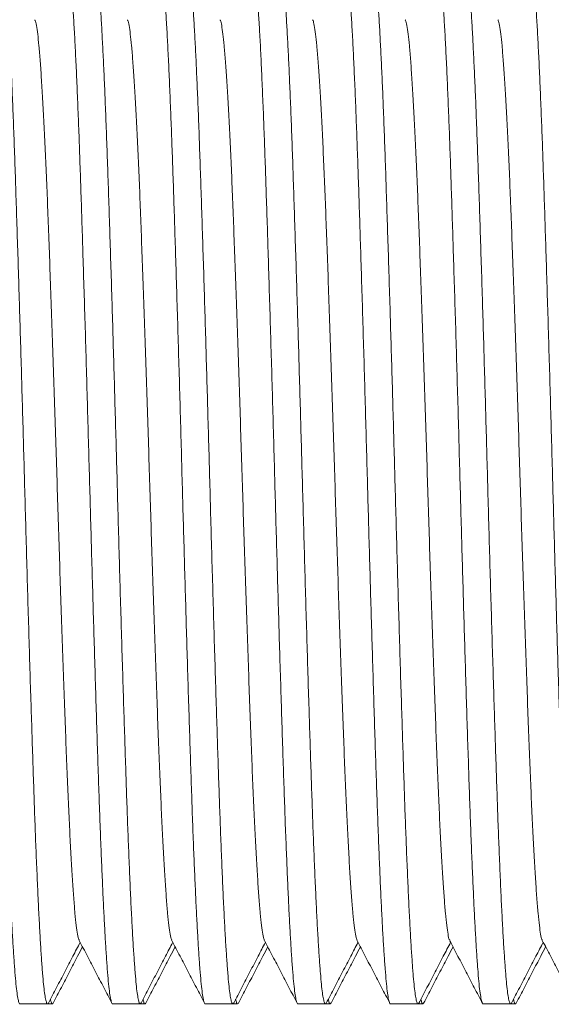
# Model space of a CAD drawing. Units: millimetres. Extents: x -164 to 497, y -182 to 410.
# Drawn here: x 150 to 160, y 365 to 384 of the extents above; entities that cross this region are included whole.
import ezdxf

# ---------------------------------------------------------------- set-up
doc = ezdxf.new("R2010")
doc.units = ezdxf.units.MM

msp = doc.modelspace()

# ---------------------------------------------------------------- linework, layer by layer
at = {"color": 7, "linetype": 'Continuous', "lineweight": 0}
for p, q in [((149.949, 364.592), (150.488, 364.592)), ((150.488, 364.592), (150.581, 364.592)), ((151.763, 364.592), (152.302, 364.592)), ((152.302, 364.592), (152.395, 364.592)), ((153.577, 364.592), (154.116, 364.592)), ((154.116, 364.592), (154.209, 364.592)), ((155.391, 364.592), (155.93, 364.592)), ((155.93, 364.592), (156.023, 364.592)), ((157.205, 364.592), (157.744, 364.592)), ((157.744, 364.592), (157.837, 364.592)), ((159.019, 364.592), (159.558, 364.592)), ((159.558, 364.592), (159.651, 364.592))]:
    msp.add_line(p, q, dxfattribs=at)
for points, knots in [([(149.949, 364.593), (149.948, 364.593), (149.941, 364.584), (149.926, 364.616), (149.905, 364.696), (149.884, 364.836), (149.863, 365.027), (149.843, 365.27), (149.822, 365.558), (149.802, 365.889), (149.781, 366.259), (149.761, 366.67), (149.741, 367.121), (149.72, 367.618), (149.699, 368.158), (149.679, 368.741), (149.658, 369.356), (149.637, 370.003), (149.616, 370.68), (149.595, 371.369), (149.574, 372.063), (149.554, 372.756), (149.534, 373.456), (149.514, 374.158), (149.494, 374.875), (149.474, 375.606), (149.453, 376.351), (149.432, 377.092), (149.41, 377.824), (149.388, 378.54), (149.367, 379.221), (149.347, 379.864), (149.327, 380.467), (149.308, 381.04), (149.288, 381.586), (149.268, 382.113), (149.247, 382.617), (149.226, 383.089), (149.204, 383.517), (149.182, 383.896), (149.161, 384.225), (149.141, 384.497), (149.121, 384.715), (149.102, 384.883), (149.082, 385.004), (149.061, 385.076), (149.043, 385.102), (149.031, 385.081), (149.026, 385.071)], [0, 0, 0, 0, 0.000567, 0.023681, 0.046732, 0.069659, 0.0924, 0.115031, 0.137859, 0.15953, 0.181292, 0.203093, 0.224879, 0.246598, 0.269501, 0.292212, 0.314861, 0.337716, 0.360721, 0.383816, 0.405618, 0.427391, 0.449082, 0.470641, 0.492018, 0.514696, 0.537575, 0.560597, 0.5837, 0.606821, 0.629897, 0.651557, 0.673071, 0.694407, 0.715838, 0.737438, 0.760475, 0.783584, 0.806702, 0.829767, 0.852715, 0.875486, 0.896812, 0.918294, 0.939931, 0.961674, 0.983469, 1, 1, 1, 1]), ([(149.581, 385.092), (149.581, 385.092), (149.589, 385.101), (149.603, 385.068), (149.625, 384.988), (149.646, 384.848), (149.667, 384.657), (149.687, 384.415), (149.707, 384.126), (149.728, 383.795), (149.748, 383.426), (149.769, 383.014), (149.789, 382.563), (149.81, 382.067), (149.83, 381.526), (149.851, 380.943), (149.871, 380.328), (149.892, 379.681), (149.914, 379.004), (149.935, 378.316), (149.956, 377.622), (149.976, 376.929), (149.996, 376.229), (150.016, 375.526), (150.036, 374.809), (150.056, 374.079), (150.077, 373.334), (150.098, 372.592), (150.12, 371.861), (150.141, 371.145), (150.163, 370.463), (150.183, 369.82), (150.203, 369.218), (150.222, 368.644), (150.241, 368.098), (150.262, 367.571), (150.283, 367.068), (150.304, 366.595), (150.326, 366.168), (150.347, 365.788), (150.369, 365.459), (150.389, 365.188), (150.408, 364.97), (150.428, 364.802), (150.448, 364.68), (150.468, 364.609), (150.487, 364.582), (150.499, 364.604), (150.504, 364.613)], [0, 0, 0, 0, 0.000567, 0.023681, 0.046732, 0.069658, 0.092399, 0.11503, 0.137858, 0.159529, 0.181291, 0.203091, 0.224877, 0.246595, 0.269499, 0.292209, 0.314858, 0.337712, 0.360718, 0.383812, 0.405614, 0.427386, 0.449078, 0.470636, 0.492013, 0.514691, 0.53757, 0.560592, 0.583694, 0.606815, 0.62989, 0.65155, 0.673064, 0.6944, 0.715831, 0.73743, 0.760468, 0.783576, 0.806694, 0.829758, 0.852706, 0.875477, 0.896803, 0.918285, 0.939922, 0.961664, 0.983459, 1, 1, 1, 1]), ([(151.763, 364.593), (151.762, 364.593), (151.755, 364.584), (151.74, 364.616), (151.719, 364.696), (151.698, 364.836), (151.677, 365.027), (151.657, 365.27), (151.636, 365.558), (151.616, 365.889), (151.595, 366.259), (151.575, 366.67), (151.555, 367.121), (151.534, 367.618), (151.513, 368.158), (151.493, 368.741), (151.472, 369.356), (151.451, 370.003), (151.43, 370.68), (151.409, 371.369), (151.388, 372.063), (151.368, 372.756), (151.348, 373.456), (151.328, 374.158), (151.308, 374.875), (151.288, 375.606), (151.267, 376.351), (151.246, 377.092), (151.224, 377.824), (151.202, 378.54), (151.181, 379.221), (151.161, 379.864), (151.141, 380.467), (151.122, 381.04), (151.103, 381.586), (151.082, 382.113), (151.061, 382.617), (151.04, 383.089), (151.018, 383.517), (150.996, 383.896), (150.975, 384.225), (150.955, 384.497), (150.935, 384.715), (150.916, 384.883), (150.896, 385.004), (150.875, 385.076), (150.857, 385.102), (150.845, 385.081), (150.84, 385.072)], [0, 0, 0, 0, 0.000567, 0.023695, 0.04676, 0.0697, 0.092455, 0.115099, 0.137941, 0.159625, 0.181399, 0.203213, 0.225012, 0.246743, 0.26966, 0.292384, 0.315047, 0.337915, 0.360934, 0.384043, 0.405857, 0.427643, 0.449347, 0.470919, 0.492308, 0.515, 0.537893, 0.560928, 0.584045, 0.607179, 0.630268, 0.651942, 0.673468, 0.694817, 0.716261, 0.737873, 0.760924, 0.784047, 0.807179, 0.830257, 0.853218, 0.876003, 0.897341, 0.918836, 0.940486, 0.962241, 0.984049, 1, 1, 1, 1]), ([(151.395, 385.092), (151.395, 385.092), (151.403, 385.101), (151.417, 385.068), (151.439, 384.988), (151.46, 384.848), (151.481, 384.657), (151.501, 384.415), (151.521, 384.126), (151.542, 383.795), (151.562, 383.426), (151.583, 383.014), (151.603, 382.563), (151.624, 382.067), (151.644, 381.526), (151.665, 380.943), (151.685, 380.328), (151.706, 379.681), (151.728, 379.004), (151.749, 378.316), (151.77, 377.622), (151.79, 376.929), (151.81, 376.229), (151.83, 375.526), (151.85, 374.809), (151.87, 374.079), (151.891, 373.334), (151.912, 372.592), (151.934, 371.861), (151.955, 371.145), (151.977, 370.463), (151.997, 369.82), (152.017, 369.218), (152.036, 368.644), (152.055, 368.098), (152.076, 367.571), (152.097, 367.068), (152.118, 366.595), (152.14, 366.168), (152.161, 365.788), (152.183, 365.459), (152.203, 365.188), (152.222, 364.97), (152.242, 364.802), (152.262, 364.68), (152.282, 364.609), (152.301, 364.582), (152.313, 364.604), (152.318, 364.613)], [0, 0, 0, 0, 0.000567, 0.023676, 0.046723, 0.069644, 0.092381, 0.115008, 0.137831, 0.159497, 0.181255, 0.203051, 0.224832, 0.246547, 0.269445, 0.292151, 0.314796, 0.337646, 0.360646, 0.383737, 0.405534, 0.427302, 0.448989, 0.470544, 0.491916, 0.514589, 0.537464, 0.560481, 0.583579, 0.606695, 0.629766, 0.651422, 0.672931, 0.694263, 0.71569, 0.737285, 0.760318, 0.783422, 0.806535, 0.829595, 0.852538, 0.875305, 0.896626, 0.918104, 0.939737, 0.961474, 0.983265, 1, 1, 1, 1]), ([(153.577, 364.593), (153.576, 364.593), (153.569, 364.584), (153.554, 364.616), (153.533, 364.696), (153.512, 364.836), (153.491, 365.027), (153.471, 365.27), (153.45, 365.558), (153.43, 365.889), (153.409, 366.259), (153.389, 366.67), (153.369, 367.121), (153.348, 367.618), (153.327, 368.158), (153.307, 368.741), (153.286, 369.356), (153.265, 370.003), (153.244, 370.68), (153.223, 371.369), (153.202, 372.063), (153.182, 372.756), (153.162, 373.456), (153.142, 374.158), (153.122, 374.875), (153.102, 375.606), (153.081, 376.351), (153.06, 377.092), (153.038, 377.824), (153.016, 378.54), (152.995, 379.221), (152.975, 379.864), (152.955, 380.467), (152.936, 381.04), (152.916, 381.586), (152.896, 382.113), (152.875, 382.617), (152.854, 383.089), (152.832, 383.517), (152.81, 383.896), (152.789, 384.225), (152.769, 384.497), (152.749, 384.715), (152.73, 384.883), (152.71, 385.004), (152.689, 385.076), (152.671, 385.102), (152.659, 385.081), (152.653, 385.071)], [0, 0, 0, 0, 0.000567, 0.023678, 0.046726, 0.069649, 0.092388, 0.115016, 0.137841, 0.159509, 0.181268, 0.203066, 0.224849, 0.246565, 0.269465, 0.292173, 0.31482, 0.337671, 0.360673, 0.383765, 0.405564, 0.427334, 0.449022, 0.470578, 0.491952, 0.514627, 0.537504, 0.560523, 0.583622, 0.60674, 0.629813, 0.65147, 0.672981, 0.694314, 0.715742, 0.73734, 0.760374, 0.78348, 0.806595, 0.829656, 0.852601, 0.875369, 0.896692, 0.918171, 0.939806, 0.961545, 0.983338, 1, 1, 1, 1]), ([(153.209, 385.092), (153.209, 385.092), (153.217, 385.101), (153.231, 385.068), (153.253, 384.988), (153.274, 384.848), (153.295, 384.657), (153.315, 384.415), (153.335, 384.126), (153.356, 383.795), (153.376, 383.426), (153.397, 383.014), (153.417, 382.563), (153.438, 382.067), (153.458, 381.526), (153.479, 380.943), (153.499, 380.328), (153.52, 379.681), (153.542, 379.004), (153.563, 378.316), (153.584, 377.622), (153.604, 376.929), (153.624, 376.229), (153.644, 375.526), (153.664, 374.809), (153.684, 374.079), (153.705, 373.334), (153.726, 372.592), (153.748, 371.861), (153.769, 371.145), (153.791, 370.463), (153.811, 369.82), (153.831, 369.218), (153.85, 368.644), (153.869, 368.098), (153.89, 367.571), (153.911, 367.068), (153.932, 366.595), (153.954, 366.168), (153.975, 365.788), (153.997, 365.459), (154.017, 365.188), (154.036, 364.97), (154.056, 364.802), (154.076, 364.68), (154.096, 364.609), (154.115, 364.582), (154.127, 364.603), (154.132, 364.612)], [0, 0, 0, 0, 0.000567, 0.023699, 0.046767, 0.069711, 0.09247, 0.115118, 0.137963, 0.15965, 0.181429, 0.203245, 0.225048, 0.246783, 0.269704, 0.292431, 0.315098, 0.33797, 0.360992, 0.384104, 0.405923, 0.427712, 0.44942, 0.470995, 0.492387, 0.515082, 0.537979, 0.561018, 0.584138, 0.607277, 0.63037, 0.652046, 0.673576, 0.694928, 0.716376, 0.737992, 0.761046, 0.784173, 0.807308, 0.83039, 0.853355, 0.876144, 0.897485, 0.918984, 0.940637, 0.962396, 0.984207, 1, 1, 1, 1]), ([(155.391, 364.593), (155.39, 364.593), (155.383, 364.584), (155.368, 364.616), (155.347, 364.696), (155.326, 364.836), (155.305, 365.027), (155.285, 365.27), (155.264, 365.558), (155.244, 365.889), (155.223, 366.259), (155.203, 366.67), (155.183, 367.121), (155.162, 367.618), (155.141, 368.158), (155.121, 368.741), (155.1, 369.356), (155.079, 370.003), (155.058, 370.68), (155.037, 371.369), (155.016, 372.063), (154.996, 372.756), (154.976, 373.456), (154.956, 374.158), (154.936, 374.875), (154.916, 375.606), (154.895, 376.351), (154.874, 377.092), (154.852, 377.824), (154.83, 378.54), (154.809, 379.221), (154.789, 379.864), (154.769, 380.467), (154.75, 381.04), (154.731, 381.586), (154.71, 382.113), (154.689, 382.617), (154.668, 383.089), (154.646, 383.517), (154.624, 383.896), (154.603, 384.225), (154.583, 384.497), (154.563, 384.715), (154.544, 384.883), (154.524, 385.004), (154.503, 385.076), (154.485, 385.102), (154.473, 385.081), (154.468, 385.071)], [0, 0, 0, 0, 0.000567, 0.023681, 0.046733, 0.06966, 0.092402, 0.115033, 0.137861, 0.159533, 0.181295, 0.203096, 0.224882, 0.246601, 0.269505, 0.292215, 0.314866, 0.33772, 0.360726, 0.383821, 0.405623, 0.427396, 0.449088, 0.470647, 0.492024, 0.514703, 0.537583, 0.560605, 0.583708, 0.606829, 0.629905, 0.651566, 0.67308, 0.694416, 0.715847, 0.737448, 0.760485, 0.783595, 0.806713, 0.829778, 0.852726, 0.875498, 0.896824, 0.918306, 0.939944, 0.961686, 0.983482, 1, 1, 1, 1]), ([(155.023, 385.092), (155.023, 385.092), (155.031, 385.101), (155.045, 385.068), (155.067, 384.988), (155.088, 384.848), (155.109, 384.657), (155.129, 384.415), (155.149, 384.126), (155.17, 383.795), (155.19, 383.426), (155.211, 383.014), (155.231, 382.563), (155.252, 382.067), (155.272, 381.526), (155.293, 380.943), (155.313, 380.328), (155.334, 379.681), (155.356, 379.004), (155.377, 378.316), (155.398, 377.622), (155.418, 376.929), (155.438, 376.229), (155.458, 375.526), (155.478, 374.809), (155.498, 374.079), (155.519, 373.334), (155.54, 372.592), (155.562, 371.861), (155.583, 371.145), (155.605, 370.463), (155.625, 369.82), (155.645, 369.218), (155.664, 368.644), (155.683, 368.098), (155.704, 367.571), (155.725, 367.068), (155.746, 366.595), (155.768, 366.168), (155.789, 365.788), (155.811, 365.459), (155.831, 365.188), (155.85, 364.97), (155.87, 364.802), (155.89, 364.68), (155.91, 364.609), (155.929, 364.582), (155.941, 364.604), (155.946, 364.613)], [0, 0, 0, 0, 0.000567, 0.02368, 0.046731, 0.069656, 0.092397, 0.115027, 0.137854, 0.159525, 0.181286, 0.203086, 0.224871, 0.246589, 0.269492, 0.292201, 0.31485, 0.337704, 0.360709, 0.383803, 0.405604, 0.427376, 0.449067, 0.470625, 0.492001, 0.514678, 0.537557, 0.560578, 0.58368, 0.6068, 0.629875, 0.651534, 0.673047, 0.694382, 0.715813, 0.737412, 0.760449, 0.783557, 0.806674, 0.829738, 0.852685, 0.875456, 0.89678, 0.918262, 0.939898, 0.96164, 0.983434, 1, 1, 1, 1]), ([(157.205, 364.593), (157.204, 364.593), (157.197, 364.584), (157.182, 364.616), (157.161, 364.696), (157.14, 364.836), (157.119, 365.027), (157.099, 365.27), (157.078, 365.558), (157.058, 365.889), (157.037, 366.259), (157.017, 366.67), (156.997, 367.121), (156.976, 367.618), (156.955, 368.158), (156.935, 368.741), (156.914, 369.356), (156.893, 370.003), (156.872, 370.68), (156.851, 371.369), (156.83, 372.063), (156.81, 372.756), (156.79, 373.456), (156.77, 374.158), (156.75, 374.875), (156.73, 375.606), (156.709, 376.351), (156.688, 377.092), (156.666, 377.824), (156.644, 378.54), (156.623, 379.221), (156.603, 379.864), (156.583, 380.467), (156.564, 381.04), (156.544, 381.586), (156.524, 382.113), (156.503, 382.617), (156.482, 383.089), (156.46, 383.517), (156.438, 383.896), (156.417, 384.225), (156.397, 384.497), (156.377, 384.715), (156.358, 384.883), (156.338, 385.004), (156.317, 385.076), (156.299, 385.102), (156.287, 385.081), (156.282, 385.072)], [0, 0, 0, 0, 0.000567, 0.023699, 0.046768, 0.069711, 0.09247, 0.115118, 0.137963, 0.159651, 0.181429, 0.203246, 0.225048, 0.246783, 0.269704, 0.292432, 0.315099, 0.33797, 0.360993, 0.384105, 0.405923, 0.427713, 0.449421, 0.470996, 0.492388, 0.515084, 0.53798, 0.56102, 0.58414, 0.607278, 0.630371, 0.652048, 0.673578, 0.69493, 0.716377, 0.737993, 0.761048, 0.784175, 0.80731, 0.830392, 0.853357, 0.876146, 0.897487, 0.918986, 0.940639, 0.962398, 0.98421, 1, 1, 1, 1]), ([(156.837, 385.092), (156.837, 385.092), (156.845, 385.101), (156.859, 385.068), (156.881, 384.988), (156.902, 384.848), (156.923, 384.657), (156.943, 384.415), (156.963, 384.126), (156.984, 383.795), (157.004, 383.426), (157.025, 383.014), (157.045, 382.563), (157.066, 382.067), (157.086, 381.526), (157.107, 380.943), (157.127, 380.328), (157.148, 379.681), (157.17, 379.004), (157.191, 378.316), (157.212, 377.622), (157.232, 376.929), (157.252, 376.229), (157.272, 375.526), (157.292, 374.809), (157.312, 374.079), (157.333, 373.334), (157.354, 372.592), (157.376, 371.861), (157.397, 371.145), (157.419, 370.463), (157.439, 369.82), (157.459, 369.218), (157.478, 368.644), (157.497, 368.098), (157.518, 367.571), (157.539, 367.068), (157.56, 366.595), (157.582, 366.168), (157.603, 365.788), (157.625, 365.459), (157.645, 365.188), (157.664, 364.97), (157.684, 364.802), (157.704, 364.68), (157.724, 364.609), (157.743, 364.582), (157.754, 364.603), (157.759, 364.611)], [0, 0, 0, 0, 0.000568, 0.023725, 0.046819, 0.069788, 0.092572, 0.115245, 0.138116, 0.159827, 0.18163, 0.203471, 0.225297, 0.247057, 0.270003, 0.292755, 0.315447, 0.338344, 0.361392, 0.38453, 0.406373, 0.428186, 0.449918, 0.471517, 0.492933, 0.515654, 0.538576, 0.561641, 0.584786, 0.60795, 0.631069, 0.652769, 0.674323, 0.695699, 0.71717, 0.73881, 0.76189, 0.785042, 0.808204, 0.831311, 0.854301, 0.877115, 0.898481, 0.920003, 0.94168, 0.963463, 0.985299, 1, 1, 1, 1]), ([(159.019, 364.593), (159.018, 364.593), (159.011, 364.584), (158.996, 364.616), (158.975, 364.696), (158.954, 364.836), (158.933, 365.027), (158.913, 365.27), (158.892, 365.558), (158.872, 365.889), (158.851, 366.259), (158.831, 366.67), (158.811, 367.121), (158.79, 367.618), (158.769, 368.158), (158.749, 368.741), (158.728, 369.356), (158.707, 370.003), (158.686, 370.68), (158.665, 371.369), (158.644, 372.063), (158.624, 372.756), (158.604, 373.456), (158.584, 374.158), (158.564, 374.875), (158.544, 375.606), (158.523, 376.351), (158.502, 377.092), (158.48, 377.824), (158.458, 378.54), (158.437, 379.221), (158.417, 379.864), (158.397, 380.467), (158.378, 381.04), (158.359, 381.586), (158.338, 382.113), (158.317, 382.617), (158.296, 383.089), (158.274, 383.517), (158.252, 383.896), (158.231, 384.225), (158.211, 384.497), (158.191, 384.715), (158.172, 384.883), (158.152, 385.004), (158.131, 385.076), (158.113, 385.102), (158.101, 385.081), (158.095, 385.071)], [0, 0, 0, 0, 0.000567, 0.023679, 0.046729, 0.069653, 0.092393, 0.115022, 0.137848, 0.159517, 0.181278, 0.203076, 0.224861, 0.246578, 0.269479, 0.292188, 0.314836, 0.337688, 0.360692, 0.383785, 0.405585, 0.427356, 0.449046, 0.470603, 0.491978, 0.514654, 0.537532, 0.560552, 0.583653, 0.606771, 0.629845, 0.651504, 0.673016, 0.69435, 0.71578, 0.737378, 0.760413, 0.783521, 0.806637, 0.829699, 0.852645, 0.875415, 0.896739, 0.918219, 0.939855, 0.961595, 0.983389, 1, 1, 1, 1]), ([(158.651, 385.092), (158.651, 385.092), (158.659, 385.101), (158.673, 385.068), (158.695, 384.988), (158.716, 384.848), (158.737, 384.657), (158.757, 384.415), (158.777, 384.126), (158.798, 383.795), (158.818, 383.426), (158.839, 383.014), (158.859, 382.563), (158.88, 382.067), (158.9, 381.526), (158.921, 380.943), (158.941, 380.328), (158.962, 379.681), (158.984, 379.004), (159.005, 378.316), (159.026, 377.622), (159.046, 376.929), (159.066, 376.229), (159.086, 375.526), (159.106, 374.809), (159.126, 374.079), (159.147, 373.334), (159.168, 372.592), (159.19, 371.861), (159.211, 371.145), (159.233, 370.463), (159.253, 369.82), (159.273, 369.218), (159.292, 368.644), (159.311, 368.098), (159.332, 367.571), (159.353, 367.068), (159.374, 366.595), (159.396, 366.168), (159.417, 365.788), (159.439, 365.459), (159.459, 365.188), (159.478, 364.97), (159.498, 364.802), (159.518, 364.68), (159.538, 364.609), (159.557, 364.582), (159.569, 364.604), (159.574, 364.613)], [0, 0, 0, 0, 0.000567, 0.023693, 0.046756, 0.069693, 0.092446, 0.115089, 0.137928, 0.15961, 0.181382, 0.203194, 0.22499, 0.24672, 0.269635, 0.292357, 0.315018, 0.337884, 0.3609, 0.384007, 0.405819, 0.427603, 0.449305, 0.470875, 0.492262, 0.514952, 0.537842, 0.560876, 0.58399, 0.607122, 0.630209, 0.651881, 0.673405, 0.694752, 0.716193, 0.737804, 0.760853, 0.783974, 0.807103, 0.830179, 0.853138, 0.875921, 0.897257, 0.91875, 0.940398, 0.962151, 0.983957, 1, 1, 1, 1]), ([(160.833, 364.593), (160.832, 364.593), (160.825, 364.584), (160.81, 364.616), (160.789, 364.696), (160.768, 364.836), (160.747, 365.027), (160.727, 365.27), (160.706, 365.558), (160.686, 365.889), (160.665, 366.259), (160.645, 366.67), (160.625, 367.121), (160.604, 367.618), (160.583, 368.158), (160.563, 368.741), (160.542, 369.356), (160.521, 370.003), (160.5, 370.68), (160.479, 371.369), (160.458, 372.063), (160.438, 372.756), (160.418, 373.456), (160.398, 374.158), (160.378, 374.875), (160.358, 375.606), (160.337, 376.351), (160.316, 377.092), (160.294, 377.824), (160.272, 378.54), (160.251, 379.221), (160.231, 379.864), (160.211, 380.467), (160.192, 381.04), (160.173, 381.586), (160.152, 382.113), (160.131, 382.617), (160.11, 383.089), (160.088, 383.517), (160.066, 383.896), (160.045, 384.225), (160.025, 384.497), (160.005, 384.715), (159.986, 384.883), (159.966, 385.004), (159.945, 385.076), (159.927, 385.102), (159.915, 385.081), (159.91, 385.071)], [0, 0, 0, 0, 0.000567, 0.023681, 0.046733, 0.06966, 0.092402, 0.115033, 0.137861, 0.159533, 0.181295, 0.203096, 0.224882, 0.246601, 0.269505, 0.292216, 0.314866, 0.337721, 0.360727, 0.383822, 0.405624, 0.427397, 0.449089, 0.470648, 0.492025, 0.514704, 0.537583, 0.560606, 0.583709, 0.60683, 0.629906, 0.651567, 0.673081, 0.694417, 0.715849, 0.737449, 0.760487, 0.783596, 0.806715, 0.829779, 0.852727, 0.875499, 0.896825, 0.918308, 0.939945, 0.961688, 0.983483, 1, 1, 1, 1]), ([(151.107, 365.84), (151.105, 365.843), (151.093, 365.855), (151.074, 365.948), (151.049, 366.117), (151.024, 366.357), (150.999, 366.66), (150.974, 367.024), (150.949, 367.447), (150.923, 367.927), (150.898, 368.46), (150.872, 369.041), (150.848, 369.668), (150.823, 370.334), (150.798, 371.04), (150.772, 371.774), (150.746, 372.529), (150.721, 373.295), (150.696, 374.068), (150.672, 374.847), (150.647, 375.631), (150.622, 376.418), (150.596, 377.197), (150.57, 377.959), (150.544, 378.692), (150.519, 379.387), (150.495, 380.04), (150.471, 380.654), (150.446, 381.231), (150.42, 381.767), (150.394, 382.254), (150.368, 382.682), (150.343, 383.047), (150.318, 383.345), (150.294, 383.578), (150.269, 383.741), (150.25, 383.831), (150.239, 383.842), (150.236, 383.845)], [0, 0, 0, 0, 0.008929, 0.038166, 0.067176, 0.095924, 0.124893, 0.153582, 0.182399, 0.211237, 0.239985, 0.269053, 0.297827, 0.32673, 0.355899, 0.385223, 0.414065, 0.442838, 0.471433, 0.499747, 0.528579, 0.5577, 0.587001, 0.616367, 0.645684, 0.67432, 0.702693, 0.730958, 0.759509, 0.788781, 0.818143, 0.847481, 0.876679, 0.905626, 0.933864, 0.962369, 0.991089, 1, 1, 1, 1]), ([(152.921, 365.841), (152.919, 365.843), (152.907, 365.856), (152.888, 365.948), (152.863, 366.117), (152.838, 366.357), (152.813, 366.66), (152.788, 367.024), (152.763, 367.447), (152.737, 367.927), (152.712, 368.46), (152.687, 369.041), (152.662, 369.668), (152.637, 370.334), (152.612, 371.04), (152.586, 371.774), (152.56, 372.529), (152.535, 373.295), (152.51, 374.068), (152.486, 374.847), (152.461, 375.631), (152.436, 376.418), (152.41, 377.197), (152.384, 377.959), (152.358, 378.692), (152.333, 379.387), (152.309, 380.04), (152.285, 380.654), (152.26, 381.231), (152.234, 381.767), (152.208, 382.254), (152.182, 382.682), (152.157, 383.047), (152.132, 383.345), (152.108, 383.578), (152.083, 383.741), (152.064, 383.83), (152.053, 383.842), (152.051, 383.844)], [0, 0, 0, 0, 0.008734, 0.037995, 0.067029, 0.0958, 0.124793, 0.153505, 0.182346, 0.211207, 0.239979, 0.269071, 0.297868, 0.326794, 0.355987, 0.385336, 0.414201, 0.442997, 0.471616, 0.499953, 0.528808, 0.557953, 0.587278, 0.616668, 0.646009, 0.674668, 0.703064, 0.731352, 0.759927, 0.789223, 0.818609, 0.847971, 0.877192, 0.906163, 0.934424, 0.962952, 0.991696, 1, 1, 1, 1]), ([(154.735, 365.84), (154.733, 365.843), (154.721, 365.855), (154.702, 365.948), (154.677, 366.117), (154.652, 366.357), (154.627, 366.66), (154.602, 367.024), (154.577, 367.447), (154.551, 367.927), (154.526, 368.46), (154.5, 369.041), (154.476, 369.668), (154.451, 370.334), (154.426, 371.04), (154.4, 371.774), (154.374, 372.529), (154.349, 373.295), (154.324, 374.068), (154.3, 374.847), (154.275, 375.631), (154.25, 376.418), (154.224, 377.197), (154.198, 377.959), (154.172, 378.692), (154.147, 379.387), (154.123, 380.04), (154.099, 380.654), (154.074, 381.231), (154.048, 381.767), (154.022, 382.254), (153.996, 382.682), (153.971, 383.047), (153.946, 383.345), (153.922, 383.578), (153.897, 383.741), (153.878, 383.83), (153.867, 383.842), (153.865, 383.844)], [0, 0, 0, 0, 0.009145, 0.038394, 0.067416, 0.096175, 0.125156, 0.153856, 0.182685, 0.211535, 0.240294, 0.269374, 0.29816, 0.327074, 0.356255, 0.385591, 0.414445, 0.443229, 0.471835, 0.500161, 0.529004, 0.558137, 0.58745, 0.616828, 0.646157, 0.674804, 0.703188, 0.731465, 0.760028, 0.789311, 0.818685, 0.848035, 0.877244, 0.906203, 0.934452, 0.962969, 0.991701, 1, 1, 1, 1]), ([(156.549, 365.84), (156.547, 365.843), (156.535, 365.855), (156.516, 365.948), (156.491, 366.117), (156.466, 366.357), (156.441, 366.66), (156.416, 367.024), (156.391, 367.447), (156.365, 367.927), (156.34, 368.46), (156.315, 369.041), (156.29, 369.668), (156.265, 370.334), (156.24, 371.04), (156.214, 371.774), (156.188, 372.529), (156.163, 373.295), (156.138, 374.068), (156.114, 374.847), (156.089, 375.631), (156.064, 376.418), (156.038, 377.197), (156.012, 377.959), (155.986, 378.692), (155.961, 379.387), (155.937, 380.04), (155.913, 380.654), (155.888, 381.231), (155.862, 381.767), (155.836, 382.254), (155.81, 382.682), (155.785, 383.047), (155.76, 383.345), (155.736, 383.578), (155.711, 383.741), (155.692, 383.831), (155.681, 383.842), (155.678, 383.845)], [0, 0, 0, 0, 0.008904, 0.038143, 0.067155, 0.095904, 0.124874, 0.153565, 0.182384, 0.211223, 0.239973, 0.269043, 0.297818, 0.326723, 0.355893, 0.385219, 0.414063, 0.442837, 0.471434, 0.49975, 0.528583, 0.557706, 0.587008, 0.616376, 0.645695, 0.674332, 0.702707, 0.730973, 0.759527, 0.7888, 0.818164, 0.847503, 0.876703, 0.905651, 0.933891, 0.962397, 0.991119, 1, 1, 1, 1]), ([(158.366, 365.837), (158.362, 365.841), (158.35, 365.853), (158.33, 365.948), (158.305, 366.117), (158.28, 366.357), (158.255, 366.66), (158.23, 367.024), (158.205, 367.447), (158.179, 367.927), (158.154, 368.46), (158.128, 369.041), (158.104, 369.668), (158.079, 370.334), (158.054, 371.04), (158.028, 371.774), (158.002, 372.529), (157.977, 373.295), (157.952, 374.068), (157.928, 374.847), (157.903, 375.631), (157.878, 376.418), (157.852, 377.197), (157.826, 377.959), (157.8, 378.692), (157.775, 379.387), (157.751, 380.04), (157.727, 380.654), (157.702, 381.231), (157.676, 381.767), (157.65, 382.254), (157.624, 382.682), (157.599, 383.047), (157.574, 383.345), (157.55, 383.578), (157.525, 383.741), (157.506, 383.83), (157.495, 383.842), (157.493, 383.844)], [0, 0, 0, 0, 0.011466, 0.040646, 0.0696, 0.098291, 0.127203, 0.155836, 0.184597, 0.213378, 0.242069, 0.27108, 0.299798, 0.328644, 0.357756, 0.387023, 0.415808, 0.444524, 0.473063, 0.501322, 0.530097, 0.559161, 0.588404, 0.617713, 0.646973, 0.675552, 0.703869, 0.732079, 0.760575, 0.789789, 0.819093, 0.848373, 0.877514, 0.906405, 0.934587, 0.963036, 0.9917, 1, 1, 1, 1]), ([(160.177, 365.84), (160.175, 365.843), (160.163, 365.855), (160.144, 365.948), (160.119, 366.117), (160.094, 366.357), (160.069, 366.66), (160.044, 367.024), (160.019, 367.447), (159.993, 367.927), (159.968, 368.46), (159.943, 369.041), (159.918, 369.668), (159.893, 370.334), (159.868, 371.04), (159.842, 371.774), (159.816, 372.529), (159.791, 373.295), (159.766, 374.068), (159.742, 374.847), (159.717, 375.631), (159.692, 376.418), (159.666, 377.197), (159.64, 377.959), (159.614, 378.692), (159.589, 379.387), (159.565, 380.04), (159.541, 380.654), (159.516, 381.231), (159.49, 381.767), (159.464, 382.254), (159.438, 382.682), (159.413, 383.047), (159.388, 383.345), (159.364, 383.578), (159.339, 383.741), (159.32, 383.83), (159.309, 383.842), (159.307, 383.844)], [0, 0, 0, 0, 0.008999, 0.038254, 0.067282, 0.096047, 0.125033, 0.15374, 0.182575, 0.21143, 0.240195, 0.269281, 0.298073, 0.326993, 0.356179, 0.385522, 0.414381, 0.443171, 0.471784, 0.500115, 0.528964, 0.558103, 0.587422, 0.616806, 0.646141, 0.674794, 0.703184, 0.731466, 0.760035, 0.789324, 0.818704, 0.84806, 0.877276, 0.90624, 0.934495, 0.963017, 0.991755, 1, 1, 1, 1]), ([(150.504, 364.608), (150.558, 364.71), (150.664, 364.914), (150.824, 365.22), (150.978, 365.515), (151.078, 365.708), (151.125, 365.798)], [0, 0, 0, 0, 0.257378, 0.514725, 0.772034, 1, 1, 1, 1]), ([(150.597, 364.607), (150.65, 364.709), (150.757, 364.913), (150.916, 365.219), (151.055, 365.485), (151.14, 365.648), (151.172, 365.709)], [0, 0, 0, 0, 0.277935, 0.55583, 0.833692, 1, 1, 1, 1]), ([(151.107, 365.833), (151.161, 365.731), (151.267, 365.527), (151.427, 365.22), (151.587, 364.914), (151.693, 364.709), (151.747, 364.607)], [0, 0, 0, 0, 0.249953, 0.499935, 0.749948, 1, 1, 1, 1]), ([(152.318, 364.608), (152.372, 364.71), (152.478, 364.914), (152.638, 365.221), (152.792, 365.515), (152.892, 365.708), (152.939, 365.798)], [0, 0, 0, 0, 0.25745, 0.514865, 0.772247, 1, 1, 1, 1]), ([(152.411, 364.608), (152.465, 364.71), (152.571, 364.914), (152.731, 365.22), (152.869, 365.485), (152.954, 365.648), (152.986, 365.709)], [0, 0, 0, 0, 0.278195, 0.556347, 0.83447, 1, 1, 1, 1]), ([(152.921, 365.833), (152.974, 365.731), (153.081, 365.527), (153.241, 365.221), (153.401, 364.914), (153.507, 364.71), (153.56, 364.608)], [0, 0, 0, 0, 0.2499522, 0.4999351, 0.749954, 1, 1, 1, 1]), ([(154.132, 364.606), (154.185, 364.708), (154.291, 364.913), (154.451, 365.219), (154.605, 365.514), (154.706, 365.707), (154.753, 365.798)], [0, 0, 0, 0, 0.257093, 0.514145, 0.771169, 1, 1, 1, 1]), ([(154.225, 364.607), (154.278, 364.71), (154.385, 364.914), (154.545, 365.22), (154.683, 365.485), (154.768, 365.648), (154.8, 365.709)], [0, 0, 0, 0, 0.278189, 0.556344, 0.834462, 1, 1, 1, 1]), ([(154.735, 365.833), (154.789, 365.73), (154.895, 365.526), (155.055, 365.22), (155.215, 364.914), (155.321, 364.709), (155.375, 364.607)], [0, 0, 0, 0, 0.249954, 0.499938, 0.749951, 1, 1, 1, 1]), ([(155.946, 364.608), (156, 364.71), (156.106, 364.914), (156.266, 365.22), (156.42, 365.515), (156.52, 365.708), (156.567, 365.798)], [0, 0, 0, 0, 0.257387, 0.514745, 0.772064, 1, 1, 1, 1]), ([(156.039, 364.607), (156.092, 364.709), (156.199, 364.913), (156.358, 365.219), (156.497, 365.485), (156.582, 365.648), (156.614, 365.709)], [0, 0, 0, 0, 0.277946, 0.555855, 0.83373, 1, 1, 1, 1]), ([(156.549, 365.833), (156.603, 365.731), (156.709, 365.527), (156.869, 365.22), (157.029, 364.914), (157.135, 364.71), (157.189, 364.607)], [0, 0, 0, 0, 0.249952, 0.499935, 0.749951, 1, 1, 1, 1]), ([(157.758, 364.604), (157.812, 364.706), (157.918, 364.911), (158.078, 365.217), (158.232, 365.513), (158.334, 365.707), (158.381, 365.798)], [0, 0, 0, 0, 0.256525, 0.513022, 0.769487, 1, 1, 1, 1]), ([(157.853, 364.608), (157.907, 364.71), (158.013, 364.914), (158.173, 365.22), (158.311, 365.485), (158.396, 365.648), (158.428, 365.709)], [0, 0, 0, 0, 0.278146, 0.556255, 0.834328, 1, 1, 1, 1]), ([(158.366, 365.829), (158.419, 365.727), (158.525, 365.523), (158.685, 365.216), (158.845, 364.91), (158.951, 364.706), (159.005, 364.604)], [0, 0, 0, 0, 0.2499587, 0.4999435, 0.7499602, 1, 1, 1, 1]), ([(159.574, 364.607), (159.627, 364.709), (159.734, 364.913), (159.893, 365.22), (160.047, 365.515), (160.148, 365.707), (160.195, 365.798)], [0, 0, 0, 0, 0.257193, 0.514351, 0.771474, 1, 1, 1, 1]), ([(159.667, 364.608), (159.721, 364.71), (159.827, 364.914), (159.987, 365.22), (160.125, 365.485), (160.21, 365.648), (160.242, 365.709)], [0, 0, 0, 0, 0.278216, 0.556394, 0.834533, 1, 1, 1, 1]), ([(160.177, 365.833), (160.23, 365.732), (160.335, 365.53), (160.494, 365.226), (160.655, 364.918), (160.762, 364.711), (160.817, 364.608)], [0, 0, 0, 0, 0.245895, 0.49453, 0.745901, 1, 1, 1, 1]), ([(150.543, 364.682), (150.549, 364.657), (150.562, 364.605), (150.58, 364.583), (150.592, 364.604), (150.597, 364.613)], [0, 0, 0, 0, 0.341844, 0.720706, 1, 1, 1, 1]), ([(152.357, 364.682), (152.363, 364.657), (152.376, 364.605), (152.394, 364.583), (152.406, 364.604), (152.411, 364.613)], [0, 0, 0, 0, 0.338913, 0.714525, 1, 1, 1, 1]), ([(154.171, 364.682), (154.177, 364.657), (154.19, 364.605), (154.208, 364.583), (154.22, 364.604), (154.225, 364.613)], [0, 0, 0, 0, 0.339334, 0.715292, 1, 1, 1, 1]), ([(155.985, 364.682), (155.991, 364.657), (156.004, 364.605), (156.022, 364.583), (156.034, 364.604), (156.039, 364.613)], [0, 0, 0, 0, 0.341925, 0.720877, 1, 1, 1, 1]), ([(157.799, 364.682), (157.805, 364.657), (157.818, 364.605), (157.836, 364.583), (157.848, 364.604), (157.853, 364.613)], [0, 0, 0, 0, 0.339539, 0.715121, 1, 1, 1, 1]), ([(159.613, 364.682), (159.619, 364.657), (159.632, 364.605), (159.65, 364.583), (159.662, 364.604), (159.667, 364.613)], [0, 0, 0, 0, 0.339156, 0.714978, 1, 1, 1, 1])]:
    msp.add_open_spline(points, degree=3, knots=knots, dxfattribs=at)

doc.saveas('drawing.dxf')
